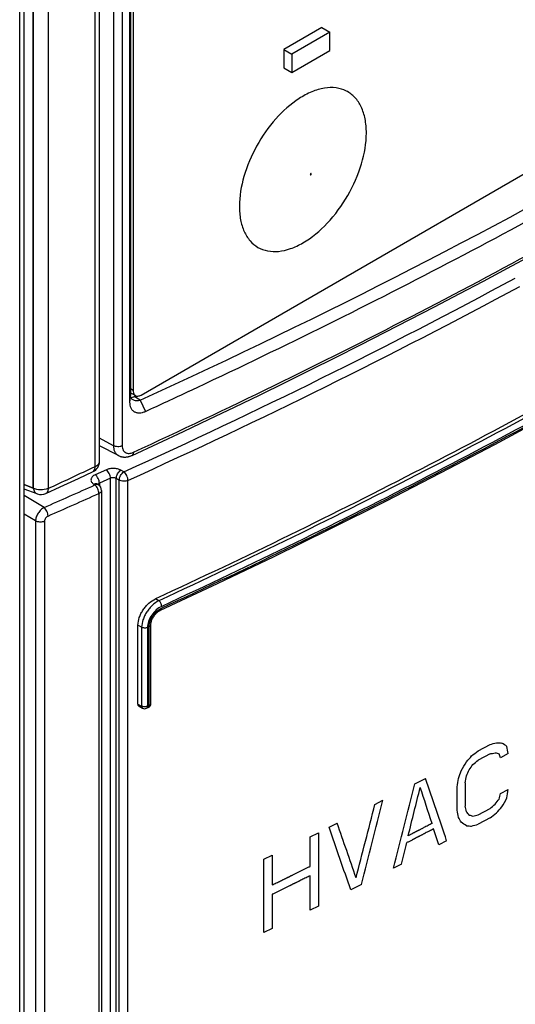
# Model space of a CAD drawing. Units: millimetres. Extents: x 0 to 841, y 0 to 594.
# Drawn here: x 754 to 765, y 409 to 431 of the extents above; entities that cross this region are included whole.
import ezdxf

# ---------------------------------------------------------------- set-up
doc = ezdxf.new("R2010")
doc.units = ezdxf.units.MM
doc.header["$LTSCALE"] = 46.255
for name, color, linetype in [('CHAMFERS', 7, 'CONTINUOUS'), ('CURVES', 7, 'CONTINUOUS'), ('DATUM_AXIS', 7, 'CONTINUOUS'), ('DRAFTS', 7, 'CONTINUOUS'), ('ROUNDS', 7, 'CONTINUOUS')]:
    doc.layers.add(name, color=color, linetype=linetype)

msp = doc.modelspace()

# ---------------------------------------------------------------- linework, layer by layer
at = {"layer": 'CHAMFERS', "color": 7, "linetype": 'CONTINUOUS'}
for p, q in [((756.7813, 456.7579), (756.7813, 422.6283)), ((758.1025, 422.8716), (758.1051, 422.8728))]:
    msp.add_line(p, q, dxfattribs=at)
msp.add_arc((692.8052, 562.4005), 154.0521, 294.682849, 295.078843, dxfattribs=at)
for points, knots in [([(758.1051, 422.8728), (760.0502, 423.7832), (762.9214, 425.2013), (766.6582, 427.2068), (769.3717, 428.7445), (772.0119, 430.3242), (775.4072, 432.4693), (777.8757, 434.1603), (779.4778, 435.3223)], [0, 0, 0, 0, 0.2600997, 0.3876939, 0.5136069, 0.6378142, 0.7602953, 1, 1, 1, 1]), ([(756.7813, 422.6283), (756.7813, 422.6054), (756.7852, 422.5615), (756.802, 422.5099), (756.8222, 422.4747), (756.8401, 422.4517), (756.861, 422.432), (756.8845, 422.4158), (756.9106, 422.4032), (756.9388, 422.3945), (756.969, 422.3896), (757.0122, 422.3883), (757.0697, 422.3971), (757.1143, 422.4134), (757.1366, 422.4237)], [0, 0, 0, 0, 0.1349032, 0.25847, 0.3169363, 0.3738171, 0.4297888, 0.4856008, 0.542021, 0.5997771, 0.6595041, 0.7217091, 0.854652, 1, 1, 1, 1])]:
    msp.add_open_spline(points, degree=3, knots=knots, dxfattribs=at)
at = {"layer": 'CURVES', "color": 4, "linetype": 'CONTINUOUS'}
for p, q in [((754.6347, 420.7168), (754.6347, 456.9527)), ((754.4317, 420.7927), (754.6347, 420.7168)), ((754.6869, 419.9829), (754.4317, 420.1354)), ((754.6869, 419.9829), (754.6869, 369.5326))]:
    msp.add_line(p, q, dxfattribs=at)
at = {"layer": 'CURVES', "color": 40, "linetype": 'CONTINUOUS'}
for p, q in [((764.547, 414.8637), (764.8095, 415.003)), ((764.8095, 414.7946), (764.547, 414.6552)), ((765.2166, 414.8035), (765.0423, 414.7102)), ((763.136, 414.127), (763.3725, 414.249)), ((764.0787, 413.5399), (764.0787, 414.061)), ((764.2545, 414.1534), (764.2545, 413.6323)), ((765.0423, 413.9111), (765.2166, 414.0044)), ((762.2449, 413.6719), (762.4237, 413.7626)), ((764.547, 413.4392), (764.8095, 413.5785)), ((764.8095, 413.37), (764.547, 413.2307)), ((761.2263, 413.1611), (761.4067, 413.2509)), ((760.8042, 412.9523), (760.9853, 413.0417)), ((760.8042, 412.2922), (760.8042, 412.9523)), ((760.9853, 413.0417), (760.9853, 411.4087)), ((763.8438, 412.861), (763.6673, 412.769)), ((759.7725, 412.4491), (759.9553, 412.5375)), ((759.7725, 410.8161), (759.7725, 412.4491)), ((759.9553, 412.5375), (759.9553, 411.8774)), ((762.8398, 412.3418), (762.6617, 412.2507)), ((760.8042, 411.3193), (760.8042, 412.0837)), ((761.9463, 411.8881), (761.7068, 411.7678)), ((759.9553, 411.6689), (759.9553, 410.9045)), ((760.9853, 411.4087), (760.8042, 411.3193)), ((759.9553, 410.9045), (759.7725, 410.8161))]:
    msp.add_line(p, q, dxfattribs=at)
for centre, major_axis, ratio, start_param, end_param in [((669.9348, 475.5065), (138.1978, 32.8622), 0.6813714, -0.9907881, -0.9893731), ((669.9348, 473.439), (139.6667, -21.7128), 0.4446363, -0.7571841, -0.7557693), ((669.9348, 471.9874), (139.5506, -46.3002), 0.2420899, -0.7446346, -0.7435028), ((669.9348, 469.6376), (139.9736, -86.9947), 0.0312583, 0.8419446, 0.8430764), ((669.9348, 451.3948), (-111.1939, 559.946), 0.1519149, -1.666319, -1.6660361), ((669.9348, 479.975), (97.3168, 180.9761), 0.5561235, -1.6346335, -1.6335013), ((669.9348, 477.1561), (120.7718, 100.3371), 0.7057292, -1.3615915, -1.3604594), ((669.9348, 475.5643), (136.6814, 43.4051), 0.6981173, -1.0480453, -1.0469132), ((669.9348, 472.9799), (139.5869, -26.1963), 0.4102375, -0.7493604, -0.7482285), ((669.9348, 470.9494), (139.7575, -59.1759), 0.1391862, -0.7662004, -0.7653515), ((669.9348, 459.8213), (-121.5407, 315.5721), 0.2201804, -1.79832, -1.7980371), ((669.9348, 485.7517), (90.3294, 306.6566), 0.3487966, -1.7024891, -1.701923), ((669.9348, 482.4812), (91.5965, 244.9771), 0.4321942, -1.6888839, -1.6883179), ((669.9348, 477.841), (109.5407, 131.7349), 0.6618047, -1.5029588, -1.5021097), ((669.9348, 454.7167), (-122.0837, 307.9561), 0.2225129, -1.7945854, -1.7900554), ((669.9348, 503.2906), (92.514, 673.8603), 0.1559328, -1.6821665, -1.6818835), ((669.9348, 496.5757), (91.6276, 551.3885), 0.1919712, -1.6888728, -1.6885898), ((669.9348, 494.9828), (90.6131, 421.3961), 0.2532547, -1.7137085, -1.7091768), ((669.9348, 494.864), (90.6677, 429.0394), 0.2486347, -1.7100805, -1.7075317), ((669.9348, 453.7411), (-121.5408, 315.5704), 0.2201809, -1.7836037, -1.7810553), ((669.9348, 495.8552), (92.514, 673.8601), 0.1559328, -1.6714127, -1.6711298), ((669.9348, 497.4323), (90.6131, 421.3959), 0.2532548, -1.7205086, -1.7159749), ((669.9348, 476.3006), (109.5407, 131.735), 0.6618047, -1.497299, -1.4964502), ((669.9348, 487.4287), (90.6677, 429.0408), 0.2486339, -1.6905482, -1.6902652), ((669.9348, 477.6124), (97.3169, 180.9758), 0.5561243, -1.62586, -1.6247282), ((669.9348, 497.9729), (90.6054, 420.304), 0.2539282, -1.721714, -1.7177467), ((669.9348, 443.9595), (-111.1939, 559.9457), 0.151915, -1.6555655, -1.6552824), ((669.9348, 450.6743), (-115.0166, 437.6322), 0.1823898, -1.7036235, -1.7033405), ((669.9348, 474.2701), (136.6814, 43.4049), 0.6981171, -1.0443655, -1.0432336), ((669.9348, 475.2626), (120.7717, 100.3374), 0.7057289, -1.3550842, -1.3539524), ((669.9348, 461.4983), (-132.3206, 194.6181), 0.2349748, -1.9764162, -1.9758501), ((669.9348, 464.7688), (-137.7197, 137.1166), 0.1835307, -2.1301334, -2.1295673), ((669.9348, 469.409), (139.7575, -59.1759), 0.1391861, -0.7718603, -0.7710112), ((669.9348, 471.6857), (139.5869, -26.1964), 0.410237, -0.7530392, -0.7519072), ((669.9348, 473.811), (138.1978, 32.8621), 0.6813712, -0.9868257, -0.9854109), ((669.9348, 447.3682), (-122.0837, 307.956), 0.222513, -1.774191, -1.7696551), ((669.9348, 448.061), (-122.1628, 306.8686), 0.2228417, -1.77648, -1.7725115), ((669.9348, 453.7063), (-121.5408, 315.5707), 0.2201808, -1.785019, -1.7838865), ((669.9348, 467.275), (139.9736, -86.995), 0.0312596, 0.8507179, 0.8518501), ((669.9348, 470.0939), (139.5506, -46.3001), 0.2420908, -0.7511434, -0.7500112), ((669.9348, 471.7435), (139.6667, -21.7128), 0.4446359, -0.761146, -0.7597309), ((669.9348, 494.8292), (90.6677, 429.0398), 0.2486345, -1.7114967, -1.7103637)]:
    msp.add_ellipse(centre, major_axis=major_axis, ratio=ratio, start_param=start_param, end_param=end_param, dxfattribs=at)
for points, knots in [([(763.5495, 413.1247), (763.5343, 413.1169), (763.504, 413.1012), (763.4585, 413.0776), (763.413, 413.0541), (763.3751, 413.0345), (763.3447, 413.0188), (763.322, 413.007), (763.2992, 412.9953), (763.2765, 412.9835), (763.2575, 412.9737), (763.2424, 412.9658), (763.231, 412.9599), (763.2215, 412.955), (763.214, 412.9511), (763.2083, 412.9482), (763.2026, 412.9452), (763.1978, 412.9428), (763.194, 412.9408), (763.1917, 412.9396), (763.1898, 412.9386), (763.1884, 412.9379), (763.1872, 412.9373), (763.1862, 412.9368), (763.1854, 412.9364), (763.1851, 412.9362), (763.1845, 412.9359), (763.1837, 412.9355), (763.1829, 412.935), (763.1817, 412.9344), (763.1802, 412.9337), (763.1778, 412.9325), (763.1749, 412.9309), (763.1713, 412.9291), (763.1678, 412.9273), (763.163, 412.9248), (763.1571, 412.9218), (763.15, 412.9181), (763.1406, 412.9133), (763.1287, 412.9072), (763.1145, 412.8999), (763.1003, 412.8926), (763.0862, 412.8853), (763.0672, 412.8756), (763.0436, 412.8634), (763.0152, 412.8488), (762.9868, 412.8342), (762.9679, 412.8244), (762.9584, 412.8196)], [0, 0, 0, 0, 0.0625, 0.125, 0.1875, 0.25, 0.28125, 0.3125, 0.34375, 0.375, 0.40625, 0.421875, 0.4375, 0.453125, 0.4609375, 0.46875, 0.4765625, 0.484375, 0.4882812, 0.4921875, 0.4941406, 0.4960938, 0.4980469, 0.4990234, 0.5, 0.5009766, 0.5019531, 0.5039062, 0.5058594, 0.5078125, 0.5117188, 0.515625, 0.5234375, 0.53125, 0.5390625, 0.546875, 0.5625, 0.578125, 0.59375, 0.625, 0.65625, 0.6875, 0.71875, 0.75, 0.8125, 0.875, 0.9375, 1, 1, 1, 1]), ([(763.52, 413.2484), (763.5048, 413.2405), (763.4745, 413.2249), (763.429, 413.2013), (763.3835, 413.1778), (763.3455, 413.1582), (763.3152, 413.1425), (763.2925, 413.1307), (763.2697, 413.119), (763.247, 413.1072), (763.228, 413.0974), (763.2128, 413.0896), (763.2015, 413.0837), (763.192, 413.0788), (763.1844, 413.0748), (763.1787, 413.0719), (763.173, 413.069), (763.1683, 413.0665), (763.1645, 413.0646), (763.1621, 413.0633), (763.1602, 413.0623), (763.1588, 413.0616), (763.1576, 413.061), (763.1568, 413.0606), (763.1563, 413.0603), (763.1559, 413.0601), (763.1558, 413.0601), (763.1556, 413.0599), (763.1552, 413.0598), (763.1546, 413.0595), (763.154, 413.0591), (763.1531, 413.0587), (763.152, 413.0581), (763.1503, 413.0572), (763.1481, 413.0561), (763.1455, 413.0547), (763.1428, 413.0534), (763.1393, 413.0516), (763.135, 413.0493), (763.1297, 413.0466), (763.1227, 413.043), (763.114, 413.0385), (763.1035, 413.0331), (763.093, 413.0277), (763.0825, 413.0223), (763.0685, 413.0151), (763.051, 413.0062), (763.03, 412.9954), (763.009, 412.9846), (762.995, 412.9774), (762.988, 412.9738)], [0, 0, 0, 0, 0.0625, 0.125, 0.1875, 0.25, 0.28125, 0.3125, 0.34375, 0.375, 0.40625, 0.421875, 0.4375, 0.453125, 0.4609375, 0.46875, 0.4765625, 0.484375, 0.4882812, 0.4921875, 0.4941406, 0.4960938, 0.4980469, 0.4990234, 0.4995117, 0.5, 0.5004883, 0.5009766, 0.5019531, 0.5039062, 0.5058594, 0.5078125, 0.5117188, 0.515625, 0.5234375, 0.53125, 0.5390625, 0.546875, 0.5625, 0.578125, 0.59375, 0.625, 0.65625, 0.6875, 0.71875, 0.75, 0.8125, 0.875, 0.9375, 1, 1, 1, 1]), ([(759.9553, 411.8774), (759.9708, 411.8849), (760.002, 411.9001), (760.0487, 411.9228), (760.0954, 411.9455), (760.1421, 411.9683), (760.1811, 411.9872), (760.2122, 412.0023), (760.2356, 412.0137), (760.255, 412.0232), (760.2706, 412.0308), (760.2823, 412.0364), (760.294, 412.0421), (760.3037, 412.0468), (760.3115, 412.0506), (760.3163, 412.053), (760.3202, 412.0549), (760.3232, 412.0563), (760.3256, 412.0575), (760.3273, 412.0583), (760.3283, 412.0588), (760.3289, 412.0591), (760.3299, 412.0596), (760.3312, 412.0602), (760.3333, 412.0613), (760.3364, 412.0628), (760.3401, 412.0646), (760.3451, 412.067), (760.3513, 412.0701), (760.3612, 412.0749), (760.3735, 412.081), (760.3884, 412.0883), (760.4032, 412.0956), (760.423, 412.1053), (760.4478, 412.1174), (760.4775, 412.132), (760.5171, 412.1514), (760.5666, 412.1757), (760.626, 412.2048), (760.6854, 412.2339), (760.7448, 412.2631), (760.7844, 412.2825), (760.8042, 412.2922)], [0, 0, 0, 0, 0.0625, 0.125, 0.1875, 0.25, 0.3125, 0.34375, 0.375, 0.40625, 0.421875, 0.4375, 0.453125, 0.46875, 0.4765625, 0.484375, 0.4882812, 0.4921875, 0.4960938, 0.4980469, 0.4990234, 0.5, 0.5009766, 0.5019531, 0.5039062, 0.5078125, 0.5117188, 0.515625, 0.5234375, 0.53125, 0.546875, 0.5625, 0.578125, 0.59375, 0.625, 0.65625, 0.6875, 0.75, 0.8125, 0.875, 0.9375, 1, 1, 1, 1]), ([(760.8042, 412.0837), (760.7887, 412.0761), (760.7577, 412.0609), (760.7111, 412.038), (760.6646, 412.0152), (760.618, 411.9923), (760.5793, 411.9733), (760.5482, 411.9581), (760.525, 411.9467), (760.5056, 411.9371), (760.4901, 411.9295), (760.4784, 411.9238), (760.4668, 411.9181), (760.4571, 411.9133), (760.4493, 411.9095), (760.4445, 411.9072), (760.4406, 411.9052), (760.4377, 411.9038), (760.4353, 411.9026), (760.4336, 411.9018), (760.4326, 411.9013), (760.4319, 411.901), (760.4309, 411.9005), (760.4297, 411.8999), (760.4275, 411.8988), (760.4244, 411.8973), (760.4207, 411.8955), (760.4157, 411.8931), (760.4095, 411.8901), (760.3996, 411.8852), (760.3872, 411.8792), (760.3723, 411.872), (760.3574, 411.8647), (760.3375, 411.855), (760.3127, 411.8429), (760.2829, 411.8284), (760.2432, 411.8091), (760.1936, 411.7849), (760.134, 411.7559), (760.0744, 411.7269), (760.0149, 411.6979), (759.9751, 411.6786), (759.9553, 411.6689)], [0, 0, 0, 0, 0.0625, 0.125, 0.1875, 0.25, 0.3125, 0.34375, 0.375, 0.40625, 0.421875, 0.4375, 0.453125, 0.46875, 0.4765625, 0.484375, 0.4882812, 0.4921875, 0.4960938, 0.4980469, 0.4990234, 0.5, 0.5009766, 0.5019531, 0.5039062, 0.5078125, 0.5117188, 0.515625, 0.5234375, 0.53125, 0.546875, 0.5625, 0.578125, 0.59375, 0.625, 0.65625, 0.6875, 0.75, 0.8125, 0.875, 0.9375, 1, 1, 1, 1])]:
    msp.add_open_spline(points, degree=3, knots=knots, dxfattribs=at)
at = {"layer": 'DATUM_AXIS', "color": 7, "linetype": 'CONTINUOUS'}
for p, q in [((761.0654, 430.972), (760.2169, 430.4821)), ((761.2422, 430.8699), (760.3936, 430.38)), ((761.0654, 430.972), (761.2422, 430.8699)), ((761.2422, 430.4617), (761.2422, 430.8699)), ((760.2169, 430.4821), (760.3936, 430.38)), ((760.2169, 430.4821), (760.2169, 430.0738)), ((760.3936, 429.9718), (761.2422, 430.4617)), ((760.3936, 430.38), (760.3936, 429.9718)), ((760.2169, 430.0738), (760.3936, 429.9718))]:
    msp.add_line(p, q, dxfattribs=at)
at = {"layer": 'DRAFTS', "color": 7, "linetype": 'CONTINUOUS'}
for p, q in [((756.7985, 456.8785), (756.7985, 422.7987)), ((757.0144, 422.6733), (757.0141, 422.6732)), ((757.0141, 422.6732), (757.1366, 422.4237)), ((756.5312, 421.4392), (756.1104, 421.6587))]:
    msp.add_line(p, q, dxfattribs=at)
at = {"layer": 'DRAFTS', "color": 9, "linetype": 'CONTINUOUS'}
for p, q in [((756.7985, 422.7987), (756.7813, 422.6283)), ((757.0144, 422.6733), (756.8829, 422.7519))]:
    msp.add_line(p, q, dxfattribs=at)
at = {"layer": 'DRAFTS', "color": 7, "linetype": 'CONTINUOUS'}
msp.add_ellipse((671.6406, 486.7897), major_axis=(137.4042, -2.1329), ratio=0.5873353, start_param=-0.8912701, end_param=-0.6611402, dxfattribs=at)
for points, knots in [([(756.8598, 422.6777), (756.8503, 422.6835), (756.8325, 422.6979), (756.8128, 422.7266), (756.8009, 422.7611), (756.7985, 422.7859), (756.7985, 422.7987)], [0, 0, 0, 0, 0.236396, 0.4763282, 0.7287868, 1, 1, 1, 1]), ([(756.8829, 422.7519), (756.8771, 422.7486), (756.8555, 422.7373), (756.8315, 422.7298), (756.8138, 422.7282)], [0, 0, 0, 0, 0.272224, 1, 1, 1, 1]), ([(757.0141, 422.6732), (757.0003, 422.668), (756.9728, 422.6602), (756.9316, 422.6565), (756.8932, 422.6618), (756.87, 422.6715), (756.8598, 422.6777)], [0, 0, 0, 0, 0.2771782, 0.5348864, 0.7743096, 1, 1, 1, 1])]:
    msp.add_open_spline(points, degree=3, knots=knots, dxfattribs=at)
at = {"layer": 'ROUNDS', "color": 9, "linetype": 'CONTINUOUS'}
for p, q in [((756.014, 421.1968), (756.014, 457.4048)), ((756.4208, 457.5853), (756.4208, 421.6595)), ((756.6159, 457.5806), (756.6159, 421.6548)), ((754.6347, 456.9527), (754.6347, 420.7168)), ((754.9633, 456.9401), (754.9633, 420.7042)), ((754.3324, 369.0782), (754.3324, 456.6656)), ((756.8581, 422.8887), (756.7985, 422.9231)), ((756.4208, 421.6595), (756.1104, 421.8266)), ((755.9325, 421.1583), (756.014, 421.1968)), ((756.2626, 421.1238), (756.0166, 421.0127)), ((756.6535, 421.0765), (756.5862, 421.1134)), ((754.6347, 420.7168), (754.4317, 420.7927)), ((755.9864, 420.7982), (756.0071, 420.7848)), ((756.3536, 420.9344), (756.1072, 420.8232)), ((756.1072, 420.8232), (756.1072, 420.7733)), ((756.3536, 372.0872), (756.3536, 420.9344)), ((756.5503, 420.8913), (756.483, 420.9282)), ((756.483, 372.0844), (756.483, 420.9282)), ((756.5503, 372.0521), (756.5503, 420.8913)), ((756.7447, 372.048), (756.7447, 420.8872)), ((754.875, 420.2823), (754.4317, 420.5472)), ((756.0976, 420.5951), (756.0976, 371.3329)), ((754.6869, 419.9829), (754.4317, 420.1354)), ((754.6869, 419.9829), (754.6869, 369.5326)), ((754.884, 419.9753), (754.884, 369.525)), ((757.4347, 418.2079), (757.3609, 418.2505)), ((757.0495, 417.6147), (756.9674, 417.6621)), ((757.0495, 417.6147), (757.0495, 415.8614)), ((757.1812, 417.611), (757.1812, 415.8578)), ((757.2178, 415.8746), (757.2178, 417.6295)), ((756.9674, 415.9056), (757.0495, 415.8614)), ((757.1812, 415.8578), (757.2178, 415.8746))]:
    msp.add_line(p, q, dxfattribs=at)
at = {"layer": 'ROUNDS', "color": 7, "linetype": 'CONTINUOUS'}
for p, q in [((756.1104, 421.3107), (756.1104, 457.5186)), ((754.4317, 369.1934), (754.4317, 456.7808)), ((756.8581, 456.8957), (756.8581, 422.8887)), ((757.0349, 422.7866), (779.238, 435.6056)), ((756.9099, 422.7742), (756.8109, 422.8314)), ((756.9128, 422.7692), (756.8829, 422.7519)), ((756.0664, 420.8026), (756.0871, 420.7891)), ((754.724, 420.5847), (754.4317, 420.694)), ((756.1553, 420.6634), (756.1553, 371.4012)), ((756.9674, 415.9056), (756.9674, 417.6621)), ((757.2555, 415.9198), (757.2555, 417.6747)), ((756.9915, 415.858), (757.0716, 415.8149)), ((757.1607, 415.8121), (757.1973, 415.8289))]:
    msp.add_line(p, q, dxfattribs=at)
for points in [[(757.4728, 417.997), (758.7418, 418.5899), (760.002, 419.1928), (761.2498, 419.8042), (762.4853, 420.424), (763.7081, 421.052), (764.9181, 421.6882), (766.1153, 422.3326), (767.2993, 422.985), (768.4701, 423.6454), (769.6274, 424.3136), (770.7712, 424.9895), (771.9012, 425.6732), (773.0174, 426.3644), (774.1195, 427.0631), (775.2075, 427.7691), (776.281, 428.4825), (777.3401, 429.2031), (778.3846, 429.9307), (779.412, 430.6637)], [(756.8346, 421.4441), (757.4092, 421.7106), (757.982, 421.979), (758.5524, 422.2491), (759.1204, 422.5208), (759.6859, 422.7941), (760.2489, 423.069), (760.8094, 423.3455), (761.3675, 423.6236), (761.923, 423.9033), (762.4759, 424.1845), (763.0264, 424.4673), (763.5742, 424.7517), (764.1195, 425.0376), (764.6622, 425.325), (765.2023, 425.614), (765.7397, 425.9045)], [(756.5312, 421.4392), (756.5412, 421.4342), (756.551, 421.4298), (756.561, 421.4258), (756.5712, 421.4221), (756.5816, 421.4187), (756.5922, 421.4158), (756.603, 421.4132), (756.614, 421.411), (756.6253, 421.4092), (756.6366, 421.4077), (756.6482, 421.4067), (756.6599, 421.4061), (756.6718, 421.406), (756.6839, 421.4062), (756.6961, 421.4069), (756.7084, 421.408), (756.7209, 421.4096), (756.7334, 421.4117), (756.7461, 421.4142), (756.7588, 421.4171), (756.7715, 421.4206), (756.7843, 421.4244), (756.7971, 421.4288), (756.8099, 421.4335), (756.8226, 421.4387), (756.8346, 421.4441)], [(754.917, 420.5922), (755.2373, 420.7416), (755.6414, 420.9311), (755.9672, 421.0846)], [(756.0664, 420.8026), (756.0649, 420.8036), (756.0625, 420.8054), (756.0608, 420.8067), (756.06, 420.8075), (756.0598, 420.8077)], [(757.2555, 417.6747), (757.2558, 417.6852), (757.257, 417.6994), (757.2591, 417.7143), (757.2622, 417.73), (757.2664, 417.7462), (757.2717, 417.763), (757.278, 417.7801), (757.2853, 417.7974), (757.2937, 417.8148), (757.3031, 417.8322), (757.3134, 417.8493), (757.3245, 417.8662), (757.3365, 417.8825), (757.3491, 417.8983), (757.3624, 417.9134), (757.3761, 417.9277), (757.3902, 417.941), (757.4045, 417.9534), (757.419, 417.9646), (757.4334, 417.9748), (757.4477, 417.9838), (757.4617, 417.9916), (757.4728, 417.997)]]:
    msp.add_lwpolyline(points, dxfattribs=at)
at = {"layer": 'ROUNDS', "color": 9, "linetype": 'CONTINUOUS'}
for centre, radius, start, end in [((697.7009, 551.1936), 142.849, 294.374013, 298.27689), ((697.7274, 551.1463), 143.0051, 294.374121, 298.276922), ((671.9619, 599.1086), 196.7672, 294.949877, 295.261521), ((692.8452, 561.5793), 154.3131, 293.701613, 294.161513), ((692.8667, 561.5427), 154.4809, 293.701734, 294.161627), ((757.2222, 415.9198), 0.0333, 357.98757, 0.00055)]:
    msp.add_arc(centre, radius, start, end, dxfattribs=at)
at = {"layer": 'ROUNDS', "color": 7, "linetype": 'CONTINUOUS'}
for centre, radius, start, end in [((756.8544, 422.9059), 0.0863, 227.5374, 231.90767), ((756.8528, 422.9038), 0.0837, 231.90335, 239.97504), ((755.8603, 421.3107), 0.25, 295.29128, 359.98433), ((756.0053, 420.6634), 0.15, 0.00004, 56.93013), ((757.119, 415.903), 0.1, 241.72997, 294.65492), ((757.1555, 415.9198), 0.1, 294.66928, 0.00008)]:
    msp.add_arc(centre, radius, start, end, dxfattribs=at)
at = {"layer": 'ROUNDS', "color": 9, "linetype": 'CONTINUOUS'}
for points, knots in [([(756.8649, 421.5124), (757.9149, 421.9969), (759.9905, 422.9818), (763.0494, 424.5173), (766.0307, 426.0998), (768.9319, 427.7281), (771.7505, 429.4008), (774.4842, 431.1164), (777.1307, 432.8736), (778.8496, 434.0818), (779.6935, 434.6925)], [0, 0, 0, 0, 0.1314004, 0.2610465, 0.3888954, 0.5149086, 0.6390522, 0.7612971, 0.8816192, 1, 1, 1, 1]), ([(779.3526, 430.8621), (777.7118, 429.6775), (774.3153, 427.3639), (768.9763, 424.1108), (763.334, 421.0336), (759.431, 419.1295), (757.4347, 418.2079)], [0, 0, 0, 0, 0.2395467, 0.4861777, 0.7397373, 1, 1, 1, 1]), ([(757.4933, 418.0427), (759.4915, 418.9652), (763.3982, 420.8709), (769.0457, 423.951), (774.3896, 427.2072), (777.7893, 429.523), (779.4316, 430.7088)], [0, 0, 0, 0, 0.260265, 0.5138253, 0.7604556, 1, 1, 1, 1]), ([(779.4293, 430.7451), (777.7874, 429.5596), (774.3885, 427.2444), (769.0457, 423.989), (763.3995, 420.9096), (759.4938, 419.0043), (757.4961, 418.0819)], [0, 0, 0, 0, 0.2395466, 0.4861776, 0.7397371, 1, 1, 1, 1]), ([(760.829, 427.7124), (760.829, 427.715), (760.8267, 427.7215), (760.8158, 427.719), (760.8097, 427.7108), (760.8068, 427.7034), (760.8068, 427.6996)], [0, 0, 0, 0, 0.2035221, 0.4076178, 0.7042778, 1, 1, 1, 1]), ([(760.8068, 427.6996), (760.8068, 427.697), (760.8091, 427.6905), (760.82, 427.6929), (760.8262, 427.7012), (760.829, 427.7086), (760.829, 427.7124)], [0, 0, 0, 0, 0.2035221, 0.4076178, 0.7042778, 1, 1, 1, 1]), ([(756.4208, 421.6595), (756.4208, 421.6351), (756.424, 421.5992), (756.4362, 421.5543), (756.4487, 421.5242), (756.4646, 421.4973), (756.4837, 421.4739), (756.5059, 421.4542), (756.5226, 421.4437), (756.5312, 421.4392)], [0, 0, 0, 0, 0.282206, 0.4132787, 0.5381953, 0.6578956, 0.7736715, 0.8871126, 1, 1, 1, 1]), ([(756.6159, 421.6548), (756.6087, 421.6515), (756.5934, 421.6458), (756.5605, 421.6378), (756.517, 421.6345), (756.4739, 421.6398), (756.4421, 421.6494), (756.4275, 421.6558), (756.4208, 421.6595)], [0, 0, 0, 0, 0.1181429, 0.2432864, 0.504743, 0.7636505, 0.8857772, 1, 1, 1, 1]), ([(756.6159, 421.6548), (756.6159, 421.6387), (756.6187, 421.6078), (756.6307, 421.5715), (756.6451, 421.5469), (756.6578, 421.5309), (756.6725, 421.5172), (756.6891, 421.506), (756.7074, 421.4974), (756.7342, 421.4894), (756.7715, 421.4864), (756.8184, 421.4938), (756.8494, 421.5052), (756.8649, 421.5124)], [0, 0, 0, 0, 0.1358943, 0.2600934, 0.318763, 0.3757863, 0.4318526, 0.4877194, 0.5441545, 0.6018768, 0.7232846, 0.8556056, 1, 1, 1, 1]), ([(756.8649, 421.5124), (756.8649, 421.5044), (756.8641, 421.4928), (756.8608, 421.4782), (756.8564, 421.4661), (756.8501, 421.4556), (756.8417, 421.448), (756.837, 421.4452), (756.8346, 421.4441)], [0, 0, 0, 0, 0.304433, 0.441515, 0.5685295, 0.7952502, 0.899182, 1, 1, 1, 1]), ([(755.9671, 421.0846), (755.9749, 421.0883), (756.0089, 421.1153), (756.0148, 421.1635), (756.014, 421.1968)], [0, 0, 0, 0, 0.2047798, 1, 1, 1, 1]), ([(756.014, 421.1968), (756.0405, 421.2087), (756.0862, 421.2365), (756.1103, 421.2879), (756.1103, 421.3106)], [0, 0, 0, 0, 0.5606913, 1, 1, 1, 1]), ([(756.0166, 421.0127), (756.0037, 421.007), (755.98, 420.9941), (755.9505, 420.9695), (755.93, 420.9414), (755.9198, 420.9107), (755.921, 420.8791), (755.9334, 420.8486), (755.9558, 420.8208), (755.9755, 420.8054), (755.9864, 420.7982)], [0, 0, 0, 0, 0.1503438, 0.2853133, 0.4058632, 0.5161665, 0.6234782, 0.7361184, 0.8605625, 1, 1, 1, 1]), ([(756.1072, 420.8232), (756.1073, 420.8405), (756.1018, 420.877), (756.0826, 420.9292), (756.0544, 420.9764), (756.0298, 421.0027), (756.0166, 421.0127)], [0, 0, 0, 0, 0.2405864, 0.5065186, 0.7689445, 1, 1, 1, 1]), ([(756.5862, 421.1134), (756.563, 421.1261), (756.5105, 421.1453), (756.4265, 421.1564), (756.3415, 421.1506), (756.2872, 421.1349), (756.2626, 421.1238)], [0, 0, 0, 0, 0.2375618, 0.4967982, 0.7577506, 1, 1, 1, 1]), ([(756.3536, 420.9344), (756.3536, 420.9517), (756.3481, 420.9882), (756.3289, 421.0404), (756.3006, 421.0875), (756.2759, 421.1138), (756.2626, 421.1238)], [0, 0, 0, 0, 0.2405132, 0.5063767, 0.7688097, 1, 1, 1, 1]), ([(756.483, 420.9282), (756.4833, 420.9455), (756.4901, 420.982), (756.5123, 421.0336), (756.5443, 421.0795), (756.5717, 421.1043), (756.5862, 421.1134)], [0, 0, 0, 0, 0.2375667, 0.5016671, 0.7648648, 1, 1, 1, 1]), ([(756.5503, 420.8913), (756.5506, 420.9086), (756.5574, 420.9451), (756.5796, 420.9967), (756.6116, 421.0426), (756.639, 421.0674), (756.6535, 421.0765)], [0, 0, 0, 0, 0.2375667, 0.5016671, 0.7648648, 1, 1, 1, 1]), ([(756.7447, 420.8872), (756.7447, 420.9045), (756.7392, 420.941), (756.7199, 420.9932), (756.6915, 421.0403), (756.6668, 421.0665), (756.6535, 421.0765)], [0, 0, 0, 0, 0.2404522, 0.5062585, 0.7686972, 1, 1, 1, 1]), ([(756.0664, 420.8026), (756.0613, 420.8059), (756.0495, 420.8109), (756.0294, 420.8123), (756.0078, 420.8081), (755.9936, 420.802), (755.9864, 420.7982)], [0, 0, 0, 0, 0.21797, 0.451353, 0.7106544, 1, 1, 1, 1]), ([(756.0871, 420.7891), (756.082, 420.7924), (756.0702, 420.7974), (756.0501, 420.7989), (756.0285, 420.7946), (756.0143, 420.7885), (756.0071, 420.7848)], [0, 0, 0, 0, 0.21797, 0.4513523, 0.7106535, 1, 1, 1, 1]), ([(756.0976, 420.5951), (756.0977, 420.6124), (756.0922, 420.6489), (756.073, 420.7012), (756.0449, 420.7484), (756.0203, 420.7747), (756.0071, 420.7848)], [0, 0, 0, 0, 0.240644, 0.5066302, 0.7690506, 1, 1, 1, 1]), ([(756.1072, 420.8232), (756.1037, 420.8216), (756.0913, 420.8152), (756.0801, 420.8057), (756.0749, 420.7971)], [0, 0, 0, 0, 0.2786786, 1, 1, 1, 1]), ([(756.483, 420.9282), (756.4738, 420.9335), (756.4528, 420.9417), (756.4192, 420.9468), (756.3852, 420.9449), (756.3634, 420.9388), (756.3536, 420.9344)], [0, 0, 0, 0, 0.2390131, 0.4983725, 0.7586176, 1, 1, 1, 1]), ([(756.7447, 420.8872), (756.7299, 420.8805), (756.6973, 420.8709), (756.6463, 420.8669), (756.5959, 420.8729), (756.5642, 420.8839), (756.5503, 420.8913)], [0, 0, 0, 0, 0.2427408, 0.5041729, 0.7633736, 1, 1, 1, 1]), ([(754.9633, 420.7042), (754.9112, 420.6812), (754.7966, 420.6644), (754.6825, 420.6892), (754.6347, 420.7168)], [0, 0, 0, 0, 0.5079918, 1, 1, 1, 1]), ([(754.6347, 420.7168), (754.6389, 420.6873), (754.6555, 420.6326), (754.7002, 420.5936), (754.7239, 420.5848)], [0, 0, 0, 0, 0.5408424, 1, 1, 1, 1]), ([(754.9633, 420.7042), (754.9645, 420.6914), (754.9634, 420.6507), (754.9432, 420.6045), (754.9173, 420.5923)], [0, 0, 0, 0, 0.3104032, 1, 1, 1, 1]), ([(756.1553, 420.6634), (756.1553, 420.6568), (756.1524, 420.6428), (756.1403, 420.6239), (756.1215, 420.6075), (756.1061, 420.5989), (756.0976, 420.5951)], [0, 0, 0, 0, 0.211198, 0.4418202, 0.7037605, 1, 1, 1, 1]), ([(754.875, 420.2823), (754.8488, 420.2688), (754.7989, 420.2307), (754.7399, 420.1569), (754.6992, 420.0724), (754.6872, 420.0117), (754.6869, 419.9829)], [0, 0, 0, 0, 0.2406759, 0.5038961, 0.7650111, 1, 1, 1, 1]), ([(754.9642, 420.0921), (754.9643, 420.1095), (754.9589, 420.146), (754.94, 420.1983), (754.9123, 420.2456), (754.8881, 420.2722), (754.875, 420.2823)], [0, 0, 0, 0, 0.2409778, 0.5072766, 0.769665, 1, 1, 1, 1]), ([(754.884, 419.9753), (754.8688, 419.9686), (754.8353, 419.9592), (754.7832, 419.9559), (754.7322, 419.963), (754.7006, 419.975), (754.6869, 419.9829)], [0, 0, 0, 0, 0.2450013, 0.5077649, 0.7663638, 1, 1, 1, 1]), ([(754.9642, 420.0921), (754.9532, 420.0873), (754.9319, 420.0732), (754.9064, 420.0446), (754.889, 420.0112), (754.884, 419.9868), (754.884, 419.9753)], [0, 0, 0, 0, 0.2447445, 0.5076891, 0.7665539, 1, 1, 1, 1]), ([(757.4347, 418.2079), (757.3812, 418.1818), (757.3055, 418.1272), (757.2198, 418.037), (757.1617, 417.9586), (757.1138, 417.8743), (757.0674, 417.7617), (757.0497, 417.6723), (757.0495, 417.6147)], [0, 0, 0, 0, 0.2421204, 0.3725642, 0.505382, 0.6374756, 0.7657851, 1, 1, 1, 1]), ([(757.4961, 418.0819), (757.4961, 418.0934), (757.4924, 418.1177), (757.4793, 418.1525), (757.4603, 418.1838), (757.4437, 418.2012), (757.4347, 418.2079)], [0, 0, 0, 0, 0.2401526, 0.5057714, 0.7682838, 1, 1, 1, 1]), ([(757.4961, 418.0819), (757.4525, 418.0618), (757.3688, 418.0041), (757.2692, 417.8887), (757.2007, 417.7546), (757.1812, 417.6572), (757.1812, 417.611)], [0, 0, 0, 0, 0.2436537, 0.5065834, 0.7660225, 1, 1, 1, 1]), ([(757.2178, 417.6295), (757.2178, 417.67), (757.2348, 417.7554), (757.2947, 417.873), (757.3818, 417.9743), (757.4551, 418.025), (757.4933, 418.0427)], [0, 0, 0, 0, 0.2339282, 0.4932842, 0.7562652, 1, 1, 1, 1]), ([(757.4933, 418.0427), (757.4933, 418.0374), (757.4926, 418.0274), (757.4888, 418.0138), (757.4823, 418.0032), (757.476, 417.9985), (757.4728, 417.997)], [0, 0, 0, 0, 0.3039113, 0.567624, 0.7950771, 1, 1, 1, 1]), ([(757.1812, 417.611), (757.1712, 417.6064), (757.149, 417.5999), (757.1142, 417.5974), (757.0801, 417.6017), (757.0588, 417.6095), (757.0495, 417.6147)], [0, 0, 0, 0, 0.2433746, 0.505613, 0.7648405, 1, 1, 1, 1]), ([(757.2178, 417.6295), (757.2234, 417.6321), (757.2335, 417.6378), (757.2457, 417.6487), (757.2537, 417.6611), (757.2555, 417.6703), (757.2555, 417.6747)], [0, 0, 0, 0, 0.2958047, 0.5575407, 0.7883313, 1, 1, 1, 1]), ([(757.0495, 415.8614), (757.0496, 415.8562), (757.0505, 415.8463), (757.0548, 415.8328), (757.0617, 415.8219), (757.0682, 415.8167), (757.0716, 415.8149)], [0, 0, 0, 0, 0.2908078, 0.5504347, 0.7832057, 1, 1, 1, 1]), ([(757.1812, 415.8578), (757.1712, 415.8532), (757.149, 415.8466), (757.1142, 415.8441), (757.0801, 415.8485), (757.0588, 415.8563), (757.0495, 415.8614)], [0, 0, 0, 0, 0.2433745, 0.505613, 0.7648406, 1, 1, 1, 1]), ([(757.1812, 415.8578), (757.1812, 415.8524), (757.1805, 415.8424), (757.1766, 415.8289), (757.1702, 415.8183), (757.1639, 415.8136), (757.1607, 415.8121)], [0, 0, 0, 0, 0.3043078, 0.5681559, 0.7954501, 1, 1, 1, 1]), ([(757.2178, 415.8746), (757.2178, 415.8692), (757.2171, 415.8592), (757.2133, 415.8457), (757.2068, 415.8351), (757.2005, 415.8304), (757.1973, 415.8289)], [0, 0, 0, 0, 0.3042627, 0.5680934, 0.7954062, 1, 1, 1, 1]), ([(757.2178, 415.8746), (757.2232, 415.8771), (757.2331, 415.8826), (757.2453, 415.8932), (757.2532, 415.9053), (757.2554, 415.9143), (757.2555, 415.9186)], [0, 0, 0, 0, 0.2950237, 0.556881, 0.7882825, 1, 1, 1, 1])]:
    msp.add_open_spline(points, degree=3, knots=knots, dxfattribs=at)
at = {"layer": 'ROUNDS', "color": 7, "linetype": 'CONTINUOUS'}
for points, knots in [([(779.2813, 430.9062), (777.6405, 429.7213), (774.2438, 427.4073), (768.9043, 424.1537), (763.2612, 421.0762), (759.3576, 419.1721), (757.3609, 418.2505)], [0, 0, 0, 0, 0.2395378, 0.4861661, 0.7397287, 1, 1, 1, 1]), ([(762.0553, 428.6246), (762.0553, 428.7296), (762.0389, 428.929), (761.9548, 429.2016), (761.8128, 429.42), (761.616, 429.5704), (761.3763, 429.6413), (761.1096, 429.6314), (760.828, 429.546), (760.6463, 429.4474), (760.5552, 429.3884)], [0, 0, 0, 0, 0.1433141, 0.2709981, 0.3855333, 0.4929937, 0.6017522, 0.7197333, 0.8519455, 1, 1, 1, 1]), ([(760.5552, 429.3884), (760.3643, 429.2648), (760.0063, 428.9419), (759.5894, 428.3467), (759.3071, 427.6827), (759.2269, 427.2139), (759.2269, 426.9916)], [0, 0, 0, 0, 0.2408944, 0.5037068, 0.764501, 1, 1, 1, 1]), ([(759.2269, 426.9916), (759.2269, 426.8902), (759.2423, 426.6975), (759.3203, 426.4327), (759.4519, 426.2178), (759.6343, 426.0643), (759.8586, 425.9829), (760.1105, 425.9765), (760.3788, 426.0413), (760.7636, 426.2247), (761.2216, 426.6107), (761.6654, 427.2167), (761.9684, 427.9038), (762.0553, 428.3927), (762.0553, 428.6246)], [0, 0, 0, 0, 0.0604415, 0.1145391, 0.1631733, 0.2086032, 0.254032, 0.3026735, 0.3567563, 0.417209, 0.5554574, 0.7086038, 0.8617432, 1, 1, 1, 1]), ([(756.8641, 422.8395), (756.866, 422.8323), (756.8746, 422.8068), (756.893, 422.784), (756.9099, 422.7742)], [0, 0, 0, 0, 0.276565, 1, 1, 1, 1]), ([(756.9099, 422.7742), (756.9268, 422.7645), (756.9729, 422.7575), (757.0142, 422.7747), (757.0349, 422.7866)], [0, 0, 0, 0, 0.4492496, 1, 1, 1, 1]), ([(756.9674, 417.6621), (756.9674, 417.7197), (756.9853, 417.8093), (757.0327, 417.9215), (757.0818, 418.0053), (757.1412, 418.0829), (757.229, 418.172), (757.3064, 418.2253), (757.3609, 418.2505)], [0, 0, 0, 0, 0.2337004, 0.3616256, 0.4933922, 0.6260434, 0.7565798, 1, 1, 1, 1]), ([(756.9915, 415.858), (756.9878, 415.86), (756.9807, 415.8653), (756.97, 415.8808), (756.9674, 415.8957), (756.9674, 415.9056)], [0, 0, 0, 0, 0.2299731, 0.4673747, 1, 1, 1, 1])]:
    msp.add_open_spline(points, degree=3, knots=knots, dxfattribs=at)
for points in [[(756.8581, 422.8887), (756.8581, 422.8722), (756.8599, 422.8555), (756.8641, 422.8395)], [(754.724, 420.5847), (754.7845, 420.5621), (754.859, 420.5651), (754.9175, 420.5925)]]:
    msp.add_open_spline(points, degree=3, dxfattribs=at)

doc.saveas('drawing.dxf')
